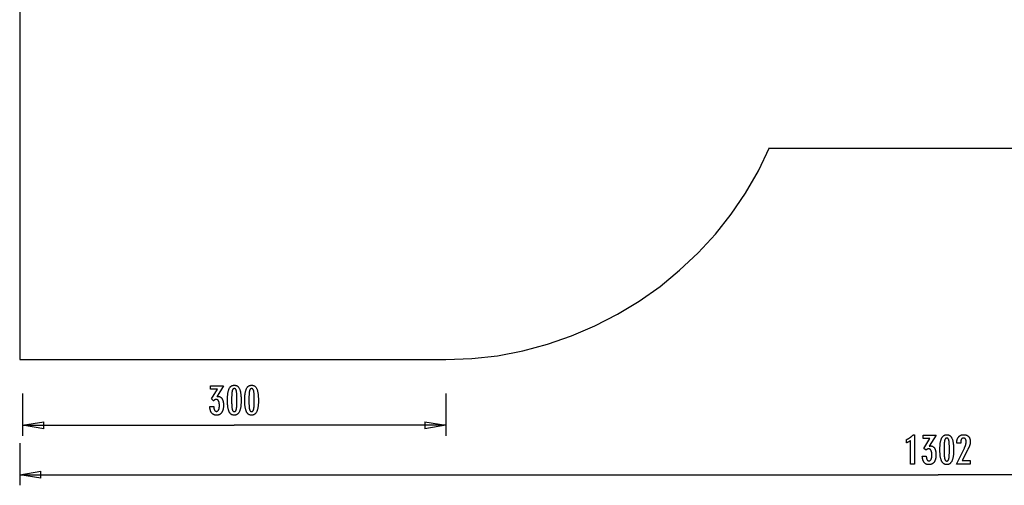
# Model space of a CAD drawing. Extents: x -70 to 70, y -44 to 44.
# Drawn here: x -70 to 0, y -44 to -11 of the extents above; entities that cross this region are included whole.
import ezdxf

# ---------------------------------------------------------------- set-up
doc = ezdxf.new("R2010")
doc.units = 0
for name, pattern in [('NEW_LINE1', [0]), ('NEW_LINE6', [0]), ('NEW_LINE7', [0]), ('NEW_LINE9', [0])]:
    doc.linetypes.add(name, pattern=pattern)
doc.layers.get('0').update_dxf_attribs({"linetype": 'CONTINUOUS'})

msp = doc.modelspace()

# ---------------------------------------------------------------- linework, layer by layer
at = {"color": 0, "linetype": 'NEW_LINE9'}
msp.add_lwpolyline([(-69.8107, -10.5417), (-69.8107, -35.5417)], dxfattribs=at)
at = {"color": 0, "linetype": 'NEW_LINE1'}
msp.add_lwpolyline([(-39.5906, -35.5416), (-39.5906, -35.5416), (-37.7502, -35.4713), (-35.9327, -35.2638), (-34.1446, -34.9235), (-32.3929, -34.4551), (-30.6839, -33.863), (-29.0247, -33.152), (-27.4218, -32.3264), (-25.8821, -31.3911), (-24.4119, -30.3503), (-23.0185, -29.209), (-21.7082, -27.9714), (-20.488, -26.6425), (-19.3644, -25.2264), (-18.3443, -23.7281), (-17.4343, -22.1518), (-16.6414, -20.5025)], dxfattribs=at)
at = {"color": 0, "linetype": 'NEW_LINE6'}
msp.add_lwpolyline([(-16.6778, -20.5416), (30.4093, -20.5416)], dxfattribs=at)
at = {"color": 0, "linetype": 'NEW_LINE7'}
msp.add_lwpolyline([(-69.8107, -35.5417), (-39.5907, -35.5417)], dxfattribs=at)
at = {"color": 0}
for points in [[(-56.3305, -38.8736), (-56.0455, -38.8736), (-56.0455, -38.8872), (-56.0455, -38.8872), (-56.0452, -38.9064), (-56.0447, -38.9253), (-56.0437, -38.9435), (-56.0424, -38.9612), (-56.0406, -38.9783), (-56.0386, -38.9948), (-56.0361, -39.0107), (-56.0334, -39.0262), (-56.03, -39.0409), (-56.0264, -39.0552), (-56.0224, -39.0687), (-56.0181, -39.0819), (-56.0133, -39.0944), (-56.0083, -39.1064), (-56.0028, -39.1178), (-55.997, -39.1286), (-55.997, -39.1286), (-55.9907, -39.1385), (-55.9842, -39.1481), (-55.9774, -39.1568), (-55.9703, -39.1652), (-55.9627, -39.1727), (-55.955, -39.1796), (-55.9468, -39.1858), (-55.9385, -39.1915), (-55.9296, -39.1963), (-55.9205, -39.2006), (-55.9111, -39.2042), (-55.9014, -39.2073), (-55.8912, -39.2095), (-55.8808, -39.2113), (-55.8701, -39.2122), (-55.8592, -39.2127), (-55.8592, -39.2127), (-55.8468, -39.2122), (-55.8349, -39.211), (-55.8233, -39.2089), (-55.8122, -39.2061), (-55.8012, -39.2023), (-55.7908, -39.1979), (-55.7806, -39.1926), (-55.7709, -39.1866), (-55.7614, -39.1795), (-55.7523, -39.1719), (-55.7435, -39.1633), (-55.7353, -39.1541), (-55.7272, -39.1438), (-55.7196, -39.1329), (-55.7122, -39.1212), (-55.7054, -39.1088), (-55.7054, -39.1088), (-55.6986, -39.0953), (-55.6925, -39.0813), (-55.6866, -39.0665), (-55.6814, -39.0512), (-55.6764, -39.035), (-55.6719, -39.0183), (-55.6678, -39.0009), (-55.6644, -38.983), (-55.6611, -38.9641), (-55.6583, -38.9448), (-55.6559, -38.9247), (-55.6541, -38.904), (-55.6525, -38.8824), (-55.6515, -38.8604), (-55.6509, -38.8376), (-55.6508, -38.8143), (-55.6508, -38.8143), (-55.6509, -38.7871), (-55.6517, -38.7608), (-55.6527, -38.7353), (-55.6544, -38.7108), (-55.6563, -38.6869), (-55.6589, -38.6639), (-55.6619, -38.6418), (-55.6655, -38.6206), (-55.6692, -38.6001), (-55.6736, -38.5805), (-55.6784, -38.5617), (-55.6838, -38.5438), (-55.6895, -38.5266), (-55.6958, -38.5103), (-55.7024, -38.4948), (-55.7096, -38.4803), (-55.7096, -38.4803), (-55.7169, -38.4664), (-55.7249, -38.4535), (-55.7333, -38.4414), (-55.7422, -38.4304), (-55.7513, -38.4201), (-55.7611, -38.4108), (-55.7713, -38.4023), (-55.782, -38.3949), (-55.7929, -38.3881), (-55.8044, -38.3823), (-55.8162, -38.3774), (-55.8287, -38.3735), (-55.8414, -38.3703), (-55.8548, -38.3681), (-55.8684, -38.3668), (-55.8827, -38.3665), (-55.8827, -38.3665), (-55.8885, -38.3665), (-55.8945, -38.3668), (-55.9005, -38.3673), (-55.9065, -38.368), (-55.9122, -38.3688), (-55.9182, -38.3698), (-55.9241, -38.371), (-55.9301, -38.3725), (-55.9358, -38.374), (-55.9417, -38.3758), (-55.9474, -38.3778), (-55.9534, -38.38), (-55.9591, -38.3823), (-55.9648, -38.3848), (-55.9705, -38.3875), (-55.9763, -38.3905), (-55.9763, -38.3905), (-55.9818, -38.3935), (-55.9875, -38.3968), (-55.993, -38.4002), (-55.9987, -38.4039), (-56.0041, -38.4077), (-56.0095, -38.4117), (-56.0148, -38.4158), (-56.0202, -38.4203), (-56.0253, -38.4247), (-56.0305, -38.4295), (-56.0356, -38.4343), (-56.0407, -38.4395), (-56.0455, -38.4446), (-56.0506, -38.4501), (-56.0554, -38.4557), (-56.0605, -38.4615), (-56.2228, -38.3322), (-55.7943, -37.6402), (-56.2797, -37.6402), (-56.2797, -37.3923), (-55.3545, -37.3923), (-55.8385, -38.1737), (-55.8385, -38.1737), (-55.8343, -38.1728), (-55.8302, -38.1721), (-55.8262, -38.1712), (-55.8223, -38.1706), (-55.8184, -38.1697), (-55.8146, -38.1691), (-55.8108, -38.1684), (-55.8072, -38.1678), (-55.8035, -38.167), (-55.7999, -38.1664), (-55.7963, -38.1658), (-55.793, -38.1652), (-55.7895, -38.1646), (-55.7862, -38.1642), (-55.7829, -38.1636), (-55.7797, -38.1633), (-55.7797, -38.1633), (-55.7764, -38.1627), (-55.7733, -38.1624), (-55.7701, -38.1619), (-55.7671, -38.1616), (-55.7641, -38.1613), (-55.7611, -38.161), (-55.7581, -38.1607), (-55.7552, -38.1607), (-55.7522, -38.1604), (-55.7492, -38.1603), (-55.7462, -38.1601), (-55.7435, -38.1601), (-55.7405, -38.16), (-55.7378, -38.16), (-55.7349, -38.16), (-55.7322, -38.16), (-55.7322, -38.16), (-55.7102, -38.1606), (-55.6889, -38.1624), (-55.6682, -38.1655), (-55.6482, -38.17), (-55.6287, -38.1757), (-55.6101, -38.1826), (-55.5919, -38.1908), (-55.5745, -38.2004), (-55.5576, -38.2111), (-55.5414, -38.2231), (-55.5258, -38.2363), (-55.5109, -38.2509), (-55.4965, -38.2667), (-55.4829, -38.2838), (-55.4698, -38.3021), (-55.4575, -38.3218), (-55.4575, -38.3218), (-55.4456, -38.3425), (-55.4346, -38.3644), (-55.4243, -38.3872), (-55.4148, -38.4112), (-55.406, -38.4361), (-55.398, -38.4622), (-55.3907, -38.4893), (-55.3844, -38.5176), (-55.3786, -38.5467), (-55.3736, -38.577), (-55.3694, -38.6083), (-55.3661, -38.6409), (-55.3634, -38.6743), (-55.3616, -38.709), (-55.3604, -38.7445), (-55.3601, -38.7814), (-55.3601, -38.7814), (-55.3605, -38.8228), (-55.362, -38.8633), (-55.3645, -38.9024), (-55.3681, -38.9405), (-55.3725, -38.9771), (-55.3781, -39.0127), (-55.3847, -39.0469), (-55.3924, -39.0802), (-55.4009, -39.112), (-55.4105, -39.1426), (-55.4211, -39.172), (-55.4328, -39.2005), (-55.4453, -39.2275), (-55.459, -39.2534), (-55.4737, -39.278), (-55.4895, -39.3017), (-55.4895, -39.3017), (-55.506, -39.3237), (-55.5235, -39.3444), (-55.5419, -39.3636), (-55.5612, -39.3815), (-55.5812, -39.3978), (-55.6021, -39.4129), (-55.6239, -39.4264), (-55.6467, -39.4386), (-55.6701, -39.4492), (-55.6945, -39.4585), (-55.7198, -39.4663), (-55.746, -39.4728), (-55.7729, -39.4777), (-55.8008, -39.4813), (-55.8295, -39.4834), (-55.8592, -39.4842), (-55.8592, -39.4842), (-55.8862, -39.4834), (-55.9126, -39.4816), (-55.9382, -39.4785), (-55.9631, -39.4743), (-55.9871, -39.4686), (-56.0104, -39.462), (-56.0329, -39.4539), (-56.0548, -39.4449), (-56.0756, -39.4344), (-56.0959, -39.4227), (-56.1154, -39.4098), (-56.1342, -39.3957), (-56.152, -39.3802), (-56.1691, -39.3637), (-56.1854, -39.3459), (-56.2011, -39.327), (-56.2011, -39.327), (-56.2156, -39.3067), (-56.2294, -39.2854), (-56.2422, -39.2631), (-56.2543, -39.2397), (-56.2654, -39.2151), (-56.2758, -39.1894), (-56.2852, -39.1627), (-56.2938, -39.135), (-56.3014, -39.106), (-56.3082, -39.076), (-56.314, -39.045), (-56.3191, -39.0129), (-56.3232, -38.9796), (-56.3266, -38.9454), (-56.3289, -38.91), (-56.3305, -38.8736)], [(-54.1122, -38.4672), (-54.1122, -38.4672), (-54.1126, -38.5303), (-54.114, -38.5916), (-54.1163, -38.6506), (-54.1197, -38.7078), (-54.1238, -38.7627), (-54.129, -38.8157), (-54.1351, -38.8665), (-54.1422, -38.9155), (-54.1501, -38.9622), (-54.159, -39.007), (-54.1688, -39.0497), (-54.1797, -39.0904), (-54.1913, -39.1289), (-54.204, -39.1655), (-54.2176, -39.1999), (-54.2322, -39.2325), (-54.2322, -39.2325), (-54.2475, -39.2628), (-54.2639, -39.2913), (-54.2812, -39.3178), (-54.2997, -39.3425), (-54.319, -39.365), (-54.3394, -39.3857), (-54.3607, -39.4044), (-54.3831, -39.4212), (-54.4062, -39.4358), (-54.4304, -39.4486), (-54.4555, -39.4594), (-54.4818, -39.4684), (-54.5089, -39.4751), (-54.537, -39.4801), (-54.566, -39.4831), (-54.5962, -39.4842), (-54.5962, -39.4842), (-54.6267, -39.4831), (-54.6563, -39.4801), (-54.6848, -39.475), (-54.7124, -39.4681), (-54.7388, -39.4589), (-54.7644, -39.4479), (-54.7889, -39.4348), (-54.8124, -39.4199), (-54.8348, -39.4027), (-54.8562, -39.3837), (-54.8765, -39.3625), (-54.8959, -39.3396), (-54.9141, -39.3144), (-54.9315, -39.2874), (-54.9477, -39.2583), (-54.9631, -39.2273), (-54.9631, -39.2273), (-54.9772, -39.1939), (-54.9905, -39.1583), (-55.0029, -39.1204), (-55.0145, -39.0804), (-55.025, -39.038), (-55.0347, -38.9934), (-55.0435, -38.9466), (-55.0515, -38.8976), (-55.0583, -38.8461), (-55.0643, -38.7924), (-55.0693, -38.7365), (-55.0736, -38.6784), (-55.0768, -38.6178), (-55.0791, -38.5551), (-55.0805, -38.4902), (-55.0811, -38.423), (-55.0811, -38.423), (-55.0805, -38.3555), (-55.0791, -38.2904), (-55.0768, -38.2274), (-55.0736, -38.1668), (-55.0693, -38.1083), (-55.0643, -38.0523), (-55.0583, -37.9984), (-55.0515, -37.947), (-55.0435, -37.8976), (-55.0347, -37.8507), (-55.025, -37.8058), (-55.0145, -37.7634), (-55.0029, -37.7231), (-54.9905, -37.6853), (-54.9772, -37.6496), (-54.9631, -37.6163), (-54.9631, -37.6163), (-54.9477, -37.5849), (-54.9315, -37.5556), (-54.9141, -37.5283), (-54.8959, -37.5032), (-54.8765, -37.48), (-54.8562, -37.4588), (-54.8348, -37.4396), (-54.8124, -37.4226), (-54.7889, -37.4074), (-54.7644, -37.3943), (-54.7388, -37.3831), (-54.7124, -37.3741), (-54.6848, -37.367), (-54.6563, -37.362), (-54.6267, -37.359), (-54.5962, -37.3581), (-54.5962, -37.3581), (-54.5647, -37.359), (-54.5345, -37.3621), (-54.5052, -37.3671), (-54.4773, -37.3744), (-54.4502, -37.3835), (-54.4244, -37.3948), (-54.3995, -37.4081), (-54.376, -37.4236), (-54.3533, -37.4409), (-54.3319, -37.4603), (-54.3115, -37.4818), (-54.2924, -37.5054), (-54.2741, -37.5309), (-54.2572, -37.5586), (-54.2412, -37.5882), (-54.2265, -37.6201), (-54.2265, -37.6201), (-54.2125, -37.654), (-54.1995, -37.6904), (-54.1874, -37.7294), (-54.1764, -37.771), (-54.166, -37.815), (-54.1566, -37.8616), (-54.1481, -37.9108), (-54.1407, -37.9626), (-54.1339, -38.0167), (-54.1281, -38.0734), (-54.1232, -38.1327), (-54.1192, -38.1946), (-54.116, -38.2588), (-54.1138, -38.3257), (-54.1125, -38.3952), (-54.1122, -38.4672)], [(-54.4085, -38.4136), (-54.4085, -38.4136), (-54.4086, -38.3517), (-54.4091, -38.2928), (-54.4098, -38.2365), (-54.411, -38.183), (-54.4123, -38.1321), (-54.4141, -38.084), (-54.4161, -38.0385), (-54.4186, -37.996), (-54.4212, -37.9559), (-54.4243, -37.9187), (-54.4275, -37.8841), (-54.4313, -37.8524), (-54.4351, -37.8232), (-54.4394, -37.7969), (-54.444, -37.7731), (-54.449, -37.7522), (-54.449, -37.7522), (-54.4542, -37.733), (-54.4601, -37.7152), (-54.4664, -37.6985), (-54.4734, -37.6832), (-54.4806, -37.6691), (-54.4886, -37.6562), (-54.497, -37.6445), (-54.5061, -37.6342), (-54.5154, -37.6249), (-54.5255, -37.617), (-54.5359, -37.6102), (-54.547, -37.6048), (-54.5584, -37.6005), (-54.5705, -37.5975), (-54.583, -37.5957), (-54.5962, -37.5951), (-54.5962, -37.5951), (-54.6091, -37.5957), (-54.6215, -37.5975), (-54.6335, -37.6006), (-54.645, -37.6051), (-54.6558, -37.6107), (-54.6663, -37.6176), (-54.6762, -37.6257), (-54.6858, -37.6352), (-54.6946, -37.6457), (-54.703, -37.6577), (-54.711, -37.6709), (-54.7185, -37.6853), (-54.7254, -37.7009), (-54.7318, -37.7179), (-54.7378, -37.736), (-54.7434, -37.7555), (-54.7434, -37.7555), (-54.7483, -37.7768), (-54.753, -37.8009), (-54.7574, -37.8275), (-54.7615, -37.8569), (-54.7651, -37.8887), (-54.7685, -37.9233), (-54.7716, -37.9604), (-54.7745, -38.0003), (-54.7768, -38.0426), (-54.7789, -38.0877), (-54.7806, -38.1353), (-54.7822, -38.1858), (-54.7833, -38.2387), (-54.7841, -38.2943), (-54.7846, -38.3526), (-54.7849, -38.4136), (-54.7849, -38.4136), (-54.7846, -38.4743), (-54.7841, -38.5326), (-54.7833, -38.588), (-54.7822, -38.641), (-54.7806, -38.6912), (-54.7789, -38.7389), (-54.7768, -38.7838), (-54.7745, -38.8263), (-54.7716, -38.8659), (-54.7685, -38.903), (-54.7651, -38.9373), (-54.7615, -38.9692), (-54.7574, -38.9983), (-54.753, -39.0249), (-54.7483, -39.0488), (-54.7434, -39.0702), (-54.7434, -39.0702), (-54.7378, -39.0892), (-54.7318, -39.1072), (-54.7254, -39.1239), (-54.7185, -39.1395), (-54.711, -39.1536), (-54.703, -39.1668), (-54.6946, -39.1785), (-54.6858, -39.1893), (-54.6762, -39.1985), (-54.6663, -39.2066), (-54.6558, -39.2134), (-54.645, -39.2191), (-54.6335, -39.2233), (-54.6215, -39.2266), (-54.6091, -39.2284), (-54.5962, -39.2292), (-54.5962, -39.2292), (-54.583, -39.2284), (-54.5705, -39.2266), (-54.5584, -39.2236), (-54.547, -39.2194), (-54.5359, -39.2137), (-54.5255, -39.2071), (-54.5154, -39.1992), (-54.5061, -39.1902), (-54.497, -39.1797), (-54.4886, -39.1682), (-54.4806, -39.1553), (-54.4734, -39.1415), (-54.4664, -39.1262), (-54.4601, -39.1098), (-54.4542, -39.0921), (-54.449, -39.0735), (-54.449, -39.0735), (-54.444, -39.0525), (-54.4394, -39.0289), (-54.4351, -39.0026), (-54.4313, -38.9737), (-54.4275, -38.9419), (-54.4243, -38.9075), (-54.4212, -38.8704), (-54.4186, -38.8306), (-54.4161, -38.7879), (-54.4141, -38.7426), (-54.4123, -38.6945), (-54.411, -38.6439), (-54.4098, -38.5903), (-54.4091, -38.5341), (-54.4086, -38.4752), (-54.4085, -38.4136)], [(-52.8845, -38.4672), (-52.8845, -38.4672), (-52.8849, -38.5303), (-52.8863, -38.5916), (-52.8886, -38.6506), (-52.892, -38.7078), (-52.8961, -38.7627), (-52.9013, -38.8157), (-52.9074, -38.8665), (-52.9145, -38.9155), (-52.9224, -38.9622), (-52.9313, -39.007), (-52.9411, -39.0497), (-52.952, -39.0904), (-52.9636, -39.1289), (-52.9763, -39.1655), (-52.9899, -39.1999), (-53.0045, -39.2325), (-53.0045, -39.2325), (-53.0198, -39.2628), (-53.0362, -39.2913), (-53.0535, -39.3178), (-53.072, -39.3425), (-53.0913, -39.365), (-53.1117, -39.3857), (-53.133, -39.4044), (-53.1554, -39.4212), (-53.1785, -39.4358), (-53.2027, -39.4486), (-53.2278, -39.4594), (-53.2541, -39.4684), (-53.2812, -39.4751), (-53.3093, -39.4801), (-53.3383, -39.4831), (-53.3685, -39.4842), (-53.3685, -39.4842), (-53.399, -39.4831), (-53.4286, -39.4801), (-53.4571, -39.475), (-53.4847, -39.4681), (-53.5111, -39.4589), (-53.5367, -39.4479), (-53.5612, -39.4348), (-53.5847, -39.4199), (-53.6071, -39.4027), (-53.6285, -39.3837), (-53.6488, -39.3625), (-53.6682, -39.3396), (-53.6864, -39.3144), (-53.7038, -39.2874), (-53.72, -39.2583), (-53.7354, -39.2273), (-53.7354, -39.2273), (-53.7495, -39.1939), (-53.7628, -39.1583), (-53.7752, -39.1204), (-53.7868, -39.0804), (-53.7973, -39.038), (-53.807, -38.9934), (-53.8158, -38.9466), (-53.8238, -38.8976), (-53.8306, -38.8461), (-53.8366, -38.7924), (-53.8416, -38.7365), (-53.8459, -38.6784), (-53.8491, -38.6178), (-53.8514, -38.5551), (-53.8528, -38.4902), (-53.8534, -38.423), (-53.8534, -38.423), (-53.8528, -38.3555), (-53.8514, -38.2904), (-53.8491, -38.2274), (-53.8459, -38.1668), (-53.8416, -38.1083), (-53.8366, -38.0523), (-53.8306, -37.9984), (-53.8238, -37.947), (-53.8158, -37.8976), (-53.807, -37.8507), (-53.7973, -37.8058), (-53.7868, -37.7634), (-53.7752, -37.7231), (-53.7628, -37.6853), (-53.7495, -37.6496), (-53.7354, -37.6163), (-53.7354, -37.6163), (-53.72, -37.5849), (-53.7038, -37.5556), (-53.6864, -37.5283), (-53.6682, -37.5032), (-53.6488, -37.48), (-53.6285, -37.4588), (-53.6071, -37.4396), (-53.5847, -37.4226), (-53.5612, -37.4074), (-53.5367, -37.3943), (-53.5111, -37.3831), (-53.4847, -37.3741), (-53.4571, -37.367), (-53.4286, -37.362), (-53.399, -37.359), (-53.3685, -37.3581), (-53.3685, -37.3581), (-53.337, -37.359), (-53.3068, -37.3621), (-53.2775, -37.3671), (-53.2496, -37.3744), (-53.2225, -37.3835), (-53.1967, -37.3948), (-53.1718, -37.4081), (-53.1483, -37.4236), (-53.1256, -37.4409), (-53.1042, -37.4603), (-53.0838, -37.4818), (-53.0647, -37.5054), (-53.0464, -37.5309), (-53.0295, -37.5586), (-53.0135, -37.5882), (-52.9988, -37.6201), (-52.9988, -37.6201), (-52.9848, -37.654), (-52.9718, -37.6904), (-52.9597, -37.7294), (-52.9487, -37.771), (-52.9383, -37.815), (-52.9289, -37.8616), (-52.9204, -37.9108), (-52.913, -37.9626), (-52.9062, -38.0167), (-52.9004, -38.0734), (-52.8955, -38.1327), (-52.8915, -38.1946), (-52.8883, -38.2588), (-52.8861, -38.3257), (-52.8848, -38.3952), (-52.8845, -38.4672)], [(-53.1808, -38.4136), (-53.1808, -38.4136), (-53.1809, -38.3517), (-53.1814, -38.2928), (-53.1821, -38.2365), (-53.1833, -38.183), (-53.1846, -38.1321), (-53.1864, -38.084), (-53.1884, -38.0385), (-53.1909, -37.996), (-53.1935, -37.9559), (-53.1966, -37.9187), (-53.1998, -37.8841), (-53.2036, -37.8524), (-53.2074, -37.8232), (-53.2117, -37.7969), (-53.2163, -37.7731), (-53.2213, -37.7522), (-53.2213, -37.7522), (-53.2265, -37.733), (-53.2324, -37.7152), (-53.2387, -37.6985), (-53.2457, -37.6832), (-53.2529, -37.6691), (-53.2609, -37.6562), (-53.2693, -37.6445), (-53.2784, -37.6342), (-53.2877, -37.6249), (-53.2978, -37.617), (-53.3082, -37.6102), (-53.3193, -37.6048), (-53.3307, -37.6005), (-53.3428, -37.5975), (-53.3553, -37.5957), (-53.3685, -37.5951), (-53.3685, -37.5951), (-53.3814, -37.5957), (-53.3938, -37.5975), (-53.4058, -37.6006), (-53.4173, -37.6051), (-53.4281, -37.6107), (-53.4386, -37.6176), (-53.4485, -37.6257), (-53.4581, -37.6352), (-53.4669, -37.6457), (-53.4753, -37.6577), (-53.4833, -37.6709), (-53.4908, -37.6853), (-53.4977, -37.7009), (-53.5041, -37.7179), (-53.5101, -37.736), (-53.5157, -37.7555), (-53.5157, -37.7555), (-53.5206, -37.7768), (-53.5253, -37.8009), (-53.5297, -37.8275), (-53.5338, -37.8569), (-53.5374, -37.8887), (-53.5408, -37.9233), (-53.5439, -37.9604), (-53.5468, -38.0003), (-53.5491, -38.0426), (-53.5512, -38.0877), (-53.5529, -38.1353), (-53.5545, -38.1858), (-53.5556, -38.2387), (-53.5564, -38.2943), (-53.5569, -38.3526), (-53.5572, -38.4136), (-53.5572, -38.4136), (-53.5569, -38.4743), (-53.5564, -38.5326), (-53.5556, -38.588), (-53.5545, -38.641), (-53.5529, -38.6912), (-53.5512, -38.7389), (-53.5491, -38.7838), (-53.5468, -38.8263), (-53.5439, -38.8659), (-53.5408, -38.903), (-53.5374, -38.9373), (-53.5338, -38.9692), (-53.5297, -38.9983), (-53.5253, -39.0249), (-53.5206, -39.0488), (-53.5157, -39.0702), (-53.5157, -39.0702), (-53.5101, -39.0892), (-53.5041, -39.1072), (-53.4977, -39.1239), (-53.4908, -39.1395), (-53.4833, -39.1536), (-53.4753, -39.1668), (-53.4669, -39.1785), (-53.4581, -39.1893), (-53.4485, -39.1985), (-53.4386, -39.2066), (-53.4281, -39.2134), (-53.4173, -39.2191), (-53.4058, -39.2233), (-53.3938, -39.2266), (-53.3814, -39.2284), (-53.3685, -39.2292), (-53.3685, -39.2292), (-53.3553, -39.2284), (-53.3428, -39.2266), (-53.3307, -39.2236), (-53.3193, -39.2194), (-53.3082, -39.2137), (-53.2978, -39.2071), (-53.2877, -39.1992), (-53.2784, -39.1902), (-53.2693, -39.1797), (-53.2609, -39.1682), (-53.2529, -39.1553), (-53.2457, -39.1415), (-53.2387, -39.1262), (-53.2324, -39.1098), (-53.2265, -39.0921), (-53.2213, -39.0735), (-53.2213, -39.0735), (-53.2163, -39.0525), (-53.2117, -39.0289), (-53.2074, -39.0026), (-53.2036, -38.9737), (-53.1998, -38.9419), (-53.1966, -38.9075), (-53.1935, -38.8704), (-53.1909, -38.8306), (-53.1884, -38.7879), (-53.1864, -38.7426), (-53.1846, -38.6945), (-53.1833, -38.6439), (-53.1821, -38.5903), (-53.1814, -38.5341), (-53.1809, -38.4752), (-53.1808, -38.4136)], [(-69.6107, -37.9503), (-69.6107, -40.9503)], [(-39.5907, -37.9503), (-39.5907, -40.9503)], [(-69.6107, -40.2003), (-68.1107, -39.9503)], [(-69.6107, -40.2003), (-54.6007, -40.2003)], [(-68.1107, -40.4503), (-69.6107, -40.2003)], [(-69.6107, -40.2003), (-68.1107, -40.2003)], [(-68.1107, -40.4503), (-68.1107, -39.9503)], [(-39.5907, -40.2003), (-54.6007, -40.2003)], [(-41.0907, -39.9503), (-39.5907, -40.2003)], [(-41.0907, -39.9503), (-41.0907, -40.4503)], [(-39.5907, -40.2003), (-41.0907, -40.4503)], [(-39.5907, -40.2003), (-41.0907, -40.2003)], [(-6.6545, -42.958), (-6.6545, -41.2905), (-6.6545, -41.2905), (-6.6638, -41.2974), (-6.6731, -41.3043), (-6.6823, -41.3109), (-6.6916, -41.3176), (-6.7006, -41.3239), (-6.7097, -41.3304), (-6.7187, -41.3365), (-6.7277, -41.3427), (-6.7364, -41.3485), (-6.7453, -41.3544), (-6.754, -41.3599), (-6.7628, -41.3656), (-6.7713, -41.3709), (-6.78, -41.3763), (-6.7884, -41.3814), (-6.797, -41.3865), (-6.797, -41.3865), (-6.8051, -41.3912), (-6.8135, -41.396), (-6.8218, -41.4005), (-6.8302, -41.4051), (-6.8383, -41.4094), (-6.8465, -41.4138), (-6.8546, -41.4179), (-6.863, -41.4221), (-6.871, -41.4259), (-6.8791, -41.4298), (-6.8872, -41.4334), (-6.8953, -41.4371), (-6.9031, -41.4405), (-6.9112, -41.444), (-6.9192, -41.4471), (-6.9273, -41.4504), (-6.9273, -41.2054), (-6.9273, -41.2054), (-6.9099, -41.1976), (-6.8928, -41.1897), (-6.8757, -41.1816), (-6.8589, -41.1735), (-6.8421, -41.1649), (-6.8256, -41.1564), (-6.8091, -41.1475), (-6.7929, -41.1387), (-6.7767, -41.1294), (-6.7608, -41.1201), (-6.7449, -41.1106), (-6.7293, -41.101), (-6.7137, -41.091), (-6.6984, -41.081), (-6.6831, -41.0708), (-6.6681, -41.0605), (-6.6681, -41.0605), (-6.6531, -41.0498), (-6.6384, -41.039), (-6.6237, -41.0279), (-6.6093, -41.0167), (-6.5949, -41.0051), (-6.5808, -40.9936), (-6.5667, -40.9817), (-6.5529, -40.9698), (-6.5391, -40.9574), (-6.5256, -40.945), (-6.5121, -40.9322), (-6.4989, -40.9195), (-6.4857, -40.9064), (-6.4728, -40.8932), (-6.4601, -40.8798), (-6.4475, -40.8663), (-6.3746, -40.8663), (-6.3746, -42.958), (-6.6545, -42.958)], [(-5.8153, -42.3818), (-5.5303, -42.3818), (-5.5303, -42.3955), (-5.5303, -42.3955), (-5.53, -42.4147), (-5.5294, -42.4336), (-5.5284, -42.4517), (-5.5271, -42.4694), (-5.5253, -42.4865), (-5.5233, -42.503), (-5.5208, -42.5189), (-5.5181, -42.5344), (-5.5148, -42.5491), (-5.5112, -42.5634), (-5.5072, -42.5769), (-5.5029, -42.5901), (-5.4981, -42.6026), (-5.4931, -42.6146), (-5.4876, -42.626), (-5.4818, -42.6368), (-5.4818, -42.6368), (-5.4755, -42.6467), (-5.469, -42.6563), (-5.4622, -42.665), (-5.4551, -42.6734), (-5.4475, -42.6809), (-5.4397, -42.6878), (-5.4315, -42.694), (-5.4232, -42.6997), (-5.4143, -42.7045), (-5.4052, -42.7088), (-5.3958, -42.7124), (-5.3861, -42.7155), (-5.376, -42.7177), (-5.3656, -42.7195), (-5.3549, -42.7204), (-5.344, -42.7209), (-5.344, -42.7209), (-5.3316, -42.7204), (-5.3197, -42.7192), (-5.3081, -42.7171), (-5.297, -42.7143), (-5.286, -42.7105), (-5.2756, -42.7061), (-5.2654, -42.7008), (-5.2557, -42.6948), (-5.2462, -42.6877), (-5.2371, -42.6801), (-5.2283, -42.6715), (-5.2201, -42.6623), (-5.212, -42.652), (-5.2044, -42.6411), (-5.197, -42.6294), (-5.1902, -42.617), (-5.1902, -42.617), (-5.1834, -42.6035), (-5.1773, -42.5895), (-5.1714, -42.5747), (-5.1662, -42.5594), (-5.1612, -42.5432), (-5.1567, -42.5265), (-5.1526, -42.5091), (-5.1492, -42.4912), (-5.1459, -42.4723), (-5.1431, -42.453), (-5.1407, -42.4329), (-5.1389, -42.4122), (-5.1373, -42.3906), (-5.1363, -42.3686), (-5.1357, -42.3458), (-5.1356, -42.3225), (-5.1356, -42.3225), (-5.1357, -42.2953), (-5.1365, -42.269), (-5.1375, -42.2435), (-5.1392, -42.219), (-5.1411, -42.1951), (-5.1437, -42.1721), (-5.1467, -42.15), (-5.1503, -42.1288), (-5.154, -42.1083), (-5.1584, -42.0887), (-5.1632, -42.0699), (-5.1686, -42.052), (-5.1743, -42.0348), (-5.1806, -42.0185), (-5.1872, -42.003), (-5.1944, -41.9885), (-5.1944, -41.9885), (-5.2017, -41.9746), (-5.2097, -41.9617), (-5.2181, -41.9496), (-5.227, -41.9386), (-5.2361, -41.9283), (-5.2459, -41.919), (-5.2561, -41.9105), (-5.2668, -41.9031), (-5.2777, -41.8963), (-5.2892, -41.8905), (-5.301, -41.8856), (-5.3135, -41.8817), (-5.3262, -41.8785), (-5.3396, -41.8763), (-5.3532, -41.875), (-5.3675, -41.8747), (-5.3675, -41.8747), (-5.3733, -41.8747), (-5.3793, -41.875), (-5.3853, -41.8755), (-5.3913, -41.8762), (-5.397, -41.877), (-5.403, -41.878), (-5.4089, -41.8792), (-5.4149, -41.8807), (-5.4206, -41.8822), (-5.4265, -41.884), (-5.4322, -41.886), (-5.4382, -41.8882), (-5.4439, -41.8905), (-5.4496, -41.893), (-5.4553, -41.8957), (-5.4611, -41.8987), (-5.4611, -41.8987), (-5.4666, -41.9017), (-5.4723, -41.905), (-5.4778, -41.9084), (-5.4835, -41.9121), (-5.4889, -41.9159), (-5.4943, -41.9199), (-5.4996, -41.924), (-5.505, -41.9285), (-5.5101, -41.9329), (-5.5153, -41.9377), (-5.5204, -41.9425), (-5.5255, -41.9477), (-5.5303, -41.9528), (-5.5354, -41.9583), (-5.5402, -41.9639), (-5.5453, -41.9697), (-5.7076, -41.8404), (-5.2791, -41.1484), (-5.7645, -41.1484), (-5.7645, -40.9005), (-4.8392, -40.9005), (-5.3233, -41.6819), (-5.3233, -41.6819), (-5.3191, -41.681), (-5.315, -41.6803), (-5.311, -41.6794), (-5.3071, -41.6788), (-5.3032, -41.6779), (-5.2994, -41.6773), (-5.2956, -41.6766), (-5.292, -41.676), (-5.2883, -41.6752), (-5.2847, -41.6746), (-5.2811, -41.674), (-5.2778, -41.6734), (-5.2743, -41.6728), (-5.271, -41.6724), (-5.2677, -41.6718), (-5.2645, -41.6715), (-5.2645, -41.6715), (-5.2612, -41.6709), (-5.2581, -41.6706), (-5.2549, -41.6701), (-5.2519, -41.6698), (-5.2489, -41.6695), (-5.2459, -41.6692), (-5.2429, -41.6689), (-5.24, -41.6689), (-5.237, -41.6686), (-5.234, -41.6685), (-5.231, -41.6683), (-5.2283, -41.6683), (-5.2253, -41.6682), (-5.2226, -41.6682), (-5.2197, -41.6682), (-5.217, -41.6682), (-5.217, -41.6682), (-5.195, -41.6688), (-5.1737, -41.6706), (-5.153, -41.6737), (-5.133, -41.6782), (-5.1135, -41.6839), (-5.0949, -41.6908), (-5.0767, -41.699), (-5.0593, -41.7086), (-5.0424, -41.7193), (-5.0262, -41.7313), (-5.0106, -41.7445), (-4.9957, -41.7591), (-4.9813, -41.7749), (-4.9677, -41.792), (-4.9546, -41.8103), (-4.9423, -41.83), (-4.9423, -41.83), (-4.9304, -41.8507), (-4.9194, -41.8726), (-4.9091, -41.8954), (-4.8996, -41.9194), (-4.8908, -41.9443), (-4.8828, -41.9704), (-4.8755, -41.9975), (-4.8692, -42.0258), (-4.8634, -42.0549), (-4.8584, -42.0852), (-4.8542, -42.1165), (-4.8509, -42.1491), (-4.8482, -42.1825), (-4.8464, -42.2172), (-4.8452, -42.2527), (-4.8449, -42.2896), (-4.8449, -42.2896), (-4.8453, -42.331), (-4.8468, -42.3715), (-4.8493, -42.4106), (-4.8529, -42.4487), (-4.8573, -42.4853), (-4.8629, -42.5209), (-4.8695, -42.5551), (-4.8772, -42.5884), (-4.8857, -42.6202), (-4.8953, -42.6508), (-4.9059, -42.6802), (-4.9176, -42.7087), (-4.9301, -42.7357), (-4.9438, -42.7616), (-4.9585, -42.7862), (-4.9743, -42.8099), (-4.9743, -42.8099), (-4.9908, -42.8319), (-5.0083, -42.8526), (-5.0267, -42.8718), (-5.046, -42.8897), (-5.066, -42.906), (-5.0869, -42.9211), (-5.1087, -42.9346), (-5.1315, -42.9468), (-5.1549, -42.9574), (-5.1793, -42.9667), (-5.2046, -42.9745), (-5.2308, -42.981), (-5.2577, -42.9859), (-5.2856, -42.9895), (-5.3143, -42.9916), (-5.344, -42.9924), (-5.344, -42.9924), (-5.371, -42.9916), (-5.3974, -42.9898), (-5.423, -42.9867), (-5.4479, -42.9825), (-5.4719, -42.9768), (-5.4952, -42.9702), (-5.5177, -42.9621), (-5.5396, -42.9531), (-5.5604, -42.9426), (-5.5807, -42.9309), (-5.6002, -42.918), (-5.619, -42.9039), (-5.6368, -42.8884), (-5.6539, -42.8719), (-5.6702, -42.8541), (-5.6859, -42.8352), (-5.6859, -42.8352), (-5.7004, -42.8149), (-5.7142, -42.7936), (-5.727, -42.7713), (-5.7391, -42.7479), (-5.7502, -42.7233), (-5.7606, -42.6976), (-5.77, -42.6709), (-5.7786, -42.6432), (-5.7862, -42.6142), (-5.793, -42.5842), (-5.7988, -42.5532), (-5.8039, -42.5211), (-5.808, -42.4878), (-5.8114, -42.4536), (-5.8137, -42.4182), (-5.8153, -42.3818)], [(-3.5969, -41.9754), (-3.5969, -41.9754), (-3.5973, -42.0385), (-3.5987, -42.0998), (-3.601, -42.1588), (-3.6044, -42.216), (-3.6085, -42.2709), (-3.6137, -42.3239), (-3.6198, -42.3747), (-3.6269, -42.4237), (-3.6348, -42.4704), (-3.6437, -42.5152), (-3.6535, -42.5579), (-3.6644, -42.5986), (-3.676, -42.6371), (-3.6888, -42.6737), (-3.7024, -42.7081), (-3.717, -42.7407), (-3.717, -42.7407), (-3.7323, -42.771), (-3.7487, -42.7995), (-3.766, -42.826), (-3.7845, -42.8507), (-3.8038, -42.8732), (-3.8242, -42.8939), (-3.8455, -42.9126), (-3.8679, -42.9294), (-3.891, -42.944), (-3.9152, -42.9568), (-3.9403, -42.9676), (-3.9666, -42.9766), (-3.9937, -42.9833), (-4.0218, -42.9883), (-4.0508, -42.9913), (-4.081, -42.9924), (-4.081, -42.9924), (-4.1115, -42.9913), (-4.1411, -42.9883), (-4.1696, -42.9832), (-4.1972, -42.9763), (-4.2236, -42.9671), (-4.2491, -42.9561), (-4.2736, -42.943), (-4.2971, -42.9281), (-4.3195, -42.9109), (-4.3409, -42.8919), (-4.3612, -42.8707), (-4.3806, -42.8478), (-4.3989, -42.8226), (-4.4163, -42.7956), (-4.4325, -42.7665), (-4.4479, -42.7355), (-4.4479, -42.7355), (-4.462, -42.7021), (-4.4753, -42.6665), (-4.4877, -42.6286), (-4.4993, -42.5886), (-4.5098, -42.5462), (-4.5195, -42.5016), (-4.5283, -42.4548), (-4.5363, -42.4058), (-4.5431, -42.3543), (-4.5491, -42.3006), (-4.5541, -42.2447), (-4.5584, -42.1866), (-4.5616, -42.126), (-4.5639, -42.0633), (-4.5653, -41.9984), (-4.5659, -41.9312), (-4.5659, -41.9312), (-4.5653, -41.8637), (-4.5639, -41.7986), (-4.5616, -41.7356), (-4.5584, -41.6751), (-4.5541, -41.6166), (-4.5491, -41.5606), (-4.5431, -41.5067), (-4.5363, -41.4553), (-4.5283, -41.4059), (-4.5195, -41.359), (-4.5098, -41.3141), (-4.4993, -41.2717), (-4.4877, -41.2313), (-4.4753, -41.1935), (-4.462, -41.1578), (-4.4479, -41.1245), (-4.4479, -41.1245), (-4.4325, -41.0931), (-4.4163, -41.0638), (-4.3989, -41.0365), (-4.3806, -41.0114), (-4.3612, -40.9882), (-4.3409, -40.967), (-4.3195, -40.9478), (-4.2971, -40.9308), (-4.2736, -40.9156), (-4.2491, -40.9025), (-4.2236, -40.8913), (-4.1972, -40.8823), (-4.1696, -40.8752), (-4.1411, -40.8702), (-4.1115, -40.8672), (-4.081, -40.8663), (-4.081, -40.8663), (-4.0495, -40.8672), (-4.0193, -40.8703), (-3.99, -40.8753), (-3.9621, -40.8826), (-3.935, -40.8917), (-3.9092, -40.903), (-3.8843, -40.9163), (-3.8608, -40.9318), (-3.8381, -40.9491), (-3.8167, -40.9685), (-3.7963, -40.99), (-3.7772, -41.0136), (-3.7589, -41.0391), (-3.742, -41.0668), (-3.726, -41.0964), (-3.7113, -41.1283), (-3.7113, -41.1283), (-3.6973, -41.1622), (-3.6843, -41.1986), (-3.6722, -41.2376), (-3.6612, -41.2792), (-3.6508, -41.3232), (-3.6414, -41.3698), (-3.6329, -41.419), (-3.6255, -41.4708), (-3.6187, -41.5249), (-3.6129, -41.5816), (-3.6079, -41.6409), (-3.6039, -41.7028), (-3.6007, -41.767), (-3.5985, -41.8339), (-3.5972, -41.9034), (-3.5969, -41.9754)], [(-3.8933, -41.9218), (-3.8933, -41.9218), (-3.8934, -41.8599), (-3.8939, -41.801), (-3.8946, -41.7447), (-3.8958, -41.6912), (-3.8971, -41.6403), (-3.8989, -41.5922), (-3.9009, -41.5467), (-3.9034, -41.5042), (-3.906, -41.4641), (-3.9091, -41.4269), (-3.9123, -41.3923), (-3.9161, -41.3606), (-3.9199, -41.3314), (-3.9242, -41.3051), (-3.9288, -41.2813), (-3.9338, -41.2604), (-3.9338, -41.2604), (-3.939, -41.2412), (-3.9449, -41.2234), (-3.9512, -41.2067), (-3.9582, -41.1914), (-3.9654, -41.1773), (-3.9734, -41.1644), (-3.9818, -41.1527), (-3.9909, -41.1424), (-4.0002, -41.1331), (-4.0102, -41.1252), (-4.0206, -41.1184), (-4.0317, -41.113), (-4.0431, -41.1087), (-4.0553, -41.1057), (-4.0678, -41.1039), (-4.081, -41.1033), (-4.081, -41.1033), (-4.0939, -41.1039), (-4.1063, -41.1057), (-4.1183, -41.1088), (-4.1298, -41.1133), (-4.1406, -41.1189), (-4.1511, -41.1258), (-4.161, -41.1339), (-4.1706, -41.1434), (-4.1794, -41.1539), (-4.1878, -41.1659), (-4.1958, -41.1791), (-4.2033, -41.1935), (-4.2102, -41.2091), (-4.2166, -41.2261), (-4.2226, -41.2442), (-4.2282, -41.2637), (-4.2282, -41.2637), (-4.2331, -41.285), (-4.2378, -41.3091), (-4.2422, -41.3357), (-4.2463, -41.3651), (-4.2499, -41.3969), (-4.2533, -41.4315), (-4.2564, -41.4686), (-4.2593, -41.5085), (-4.2616, -41.5508), (-4.2637, -41.5959), (-4.2654, -41.6435), (-4.267, -41.694), (-4.2681, -41.7469), (-4.2689, -41.8025), (-4.2694, -41.8608), (-4.2697, -41.9218), (-4.2697, -41.9218), (-4.2694, -41.9825), (-4.2689, -42.0408), (-4.2681, -42.0962), (-4.267, -42.1492), (-4.2654, -42.1994), (-4.2637, -42.2471), (-4.2616, -42.292), (-4.2593, -42.3345), (-4.2564, -42.3741), (-4.2533, -42.4112), (-4.2499, -42.4455), (-4.2463, -42.4774), (-4.2422, -42.5065), (-4.2378, -42.5331), (-4.2331, -42.557), (-4.2282, -42.5784), (-4.2282, -42.5784), (-4.2226, -42.5974), (-4.2166, -42.6154), (-4.2102, -42.6321), (-4.2033, -42.6477), (-4.1958, -42.6618), (-4.1878, -42.675), (-4.1794, -42.6867), (-4.1706, -42.6975), (-4.161, -42.7067), (-4.1511, -42.7148), (-4.1406, -42.7216), (-4.1298, -42.7273), (-4.1183, -42.7315), (-4.1063, -42.7348), (-4.0939, -42.7366), (-4.081, -42.7374), (-4.081, -42.7374), (-4.0678, -42.7366), (-4.0553, -42.7348), (-4.0431, -42.7318), (-4.0317, -42.7276), (-4.0206, -42.7219), (-4.0102, -42.7153), (-4.0002, -42.7074), (-3.9909, -42.6984), (-3.9818, -42.6879), (-3.9734, -42.6764), (-3.9654, -42.6635), (-3.9582, -42.6497), (-3.9512, -42.6344), (-3.9449, -42.618), (-3.939, -42.6003), (-3.9338, -42.5817), (-3.9338, -42.5817), (-3.9288, -42.5607), (-3.9242, -42.5371), (-3.9199, -42.5108), (-3.9161, -42.4819), (-3.9123, -42.4501), (-3.9091, -42.4157), (-3.906, -42.3786), (-3.9034, -42.3388), (-3.9009, -42.2961), (-3.8989, -42.2508), (-3.8971, -42.2027), (-3.8958, -42.1521), (-3.8946, -42.0985), (-3.8939, -42.0423), (-3.8934, -41.9834), (-3.8933, -41.9218)], [(-3.3999, -42.958), (-2.8321, -41.8159), (-2.8321, -41.8159), (-2.8239, -41.7991), (-2.816, -41.7826), (-2.8084, -41.7663), (-2.8013, -41.7502), (-2.7942, -41.7342), (-2.7875, -41.7186), (-2.7811, -41.703), (-2.775, -41.6878), (-2.7689, -41.6725), (-2.7633, -41.6576), (-2.758, -41.6428), (-2.753, -41.6282), (-2.7481, -41.6137), (-2.7437, -41.5996), (-2.7395, -41.5855), (-2.7357, -41.5718), (-2.7357, -41.5718), (-2.7319, -41.558), (-2.7285, -41.5442), (-2.7253, -41.5304), (-2.7224, -41.5169), (-2.7196, -41.5031), (-2.7171, -41.4896), (-2.7149, -41.4761), (-2.713, -41.4626), (-2.7111, -41.4491), (-2.7096, -41.4356), (-2.7083, -41.4221), (-2.7074, -41.4087), (-2.7065, -41.3952), (-2.706, -41.382), (-2.7056, -41.3686), (-2.7056, -41.3554), (-2.7056, -41.3554), (-2.7057, -41.3405), (-2.7063, -41.3261), (-2.7072, -41.3121), (-2.7086, -41.2988), (-2.7102, -41.2857), (-2.7123, -41.2732), (-2.7148, -41.261), (-2.7178, -41.2495), (-2.7209, -41.2381), (-2.7246, -41.2273), (-2.7286, -41.2169), (-2.7331, -41.207), (-2.7377, -41.1974), (-2.743, -41.1883), (-2.7485, -41.1796), (-2.7545, -41.1715), (-2.7545, -41.1715), (-2.7606, -41.1636), (-2.7673, -41.1564), (-2.7741, -41.1495), (-2.7814, -41.1434), (-2.7889, -41.1375), (-2.7969, -41.1323), (-2.8051, -41.1275), (-2.8138, -41.1234), (-2.8226, -41.1195), (-2.8318, -41.1164), (-2.8413, -41.1135), (-2.8513, -41.1114), (-2.8614, -41.1096), (-2.872, -41.1084), (-2.8829, -41.1076), (-2.8942, -41.1075), (-2.8942, -41.1075), (-2.906, -41.1078), (-2.9175, -41.1087), (-2.9286, -41.1103), (-2.9395, -41.1127), (-2.9499, -41.1157), (-2.96, -41.1194), (-2.9698, -41.1238), (-2.9793, -41.1289), (-2.9882, -41.1345), (-2.9969, -41.1408), (-3.0052, -41.1478), (-3.0133, -41.1556), (-3.0209, -41.164), (-3.0283, -41.173), (-3.0353, -41.1827), (-3.042, -41.1932), (-3.042, -41.1932), (-3.048, -41.204), (-3.0538, -41.2157), (-3.0591, -41.2277), (-3.0641, -41.2406), (-3.0685, -41.2539), (-3.0727, -41.268), (-3.0765, -41.2827), (-3.0799, -41.298), (-3.0828, -41.3138), (-3.0854, -41.3303), (-3.0875, -41.3474), (-3.0894, -41.3651), (-3.0908, -41.3834), (-3.0918, -41.4025), (-3.0924, -41.422), (-3.0927, -41.4424), (-3.0927, -41.4796), (-3.3684, -41.4796), (-3.3684, -41.434), (-3.3684, -41.434), (-3.3678, -41.4011), (-3.3663, -41.3692), (-3.3636, -41.3381), (-3.36, -41.308), (-3.3552, -41.2787), (-3.3495, -41.2504), (-3.3428, -41.223), (-3.3351, -41.1967), (-3.3261, -41.171), (-3.3162, -41.1463), (-3.3053, -41.1225), (-3.2934, -41.0997), (-3.2804, -41.0776), (-3.2664, -41.0565), (-3.2513, -41.0363), (-3.2352, -41.0172), (-3.2352, -41.0172), (-3.2181, -40.9988), (-3.2004, -40.9817), (-3.1818, -40.9658), (-3.1626, -40.9511), (-3.1423, -40.9373), (-3.1215, -40.925), (-3.0997, -40.9138), (-3.0774, -40.9039), (-3.054, -40.8949), (-3.03, -40.8873), (-3.0051, -40.8807), (-2.9796, -40.8756), (-2.9531, -40.8714), (-2.926, -40.8685), (-2.8979, -40.8667), (-2.8693, -40.8663), (-2.8693, -40.8663), (-2.8431, -40.8667), (-2.8176, -40.8682), (-2.7928, -40.8707), (-2.7688, -40.8744), (-2.7453, -40.8789), (-2.7226, -40.8846), (-2.7006, -40.8913), (-2.6793, -40.8991), (-2.6586, -40.9076), (-2.6386, -40.9174), (-2.6193, -40.9282), (-2.6007, -40.9401), (-2.5827, -40.9528), (-2.5656, -40.9668), (-2.5491, -40.9818), (-2.5334, -40.9979), (-2.5334, -40.9979), (-2.5182, -41.0146), (-2.5042, -41.0321), (-2.4911, -41.0504), (-2.479, -41.0694), (-2.4677, -41.0891), (-2.4576, -41.1096), (-2.4484, -41.1309), (-2.4403, -41.153), (-2.4329, -41.1756), (-2.4266, -41.199), (-2.4212, -41.2232), (-2.4169, -41.2482), (-2.4134, -41.2738), (-2.4111, -41.3002), (-2.4097, -41.3274), (-2.4093, -41.3554), (-2.4093, -41.3554), (-2.4094, -41.3704), (-2.4099, -41.3855), (-2.4107, -41.4008), (-2.412, -41.4164), (-2.4134, -41.4319), (-2.4153, -41.4476), (-2.4175, -41.4635), (-2.4201, -41.4796), (-2.4229, -41.4957), (-2.4261, -41.512), (-2.4296, -41.5284), (-2.4336, -41.545), (-2.4377, -41.5617), (-2.4423, -41.5786), (-2.4472, -41.5956), (-2.4525, -41.6128), (-2.4525, -41.6128), (-2.458, -41.63), (-2.4643, -41.648), (-2.4709, -41.6663), (-2.4781, -41.6854), (-2.4856, -41.7047), (-2.4937, -41.7248), (-2.5022, -41.7452), (-2.5114, -41.7664), (-2.5207, -41.7878), (-2.5308, -41.81), (-2.5411, -41.8325), (-2.5522, -41.8558), (-2.5635, -41.8794), (-2.5755, -41.9037), (-2.5878, -41.9284), (-2.6007, -41.9538), (-2.9798, -42.6894), (-2.4257, -42.6894), (-2.4257, -42.958), (-3.3999, -42.958)], [(-69.8107, -41.4585), (-69.8107, -44.4584)], [(-69.8107, -43.7085), (-68.3107, -43.4585)], [(-69.8107, -43.7085), (-4.7007, -43.7085)], [(-68.3107, -43.9585), (-69.8107, -43.7085)], [(-69.8107, -43.7085), (-68.3107, -43.7085)], [(-68.3107, -43.9585), (-68.3107, -43.4585)], [(60.4093, -43.7085), (-4.7007, -43.7085)]]:
    msp.add_lwpolyline(points, dxfattribs=at)

doc.saveas('drawing.dxf')
